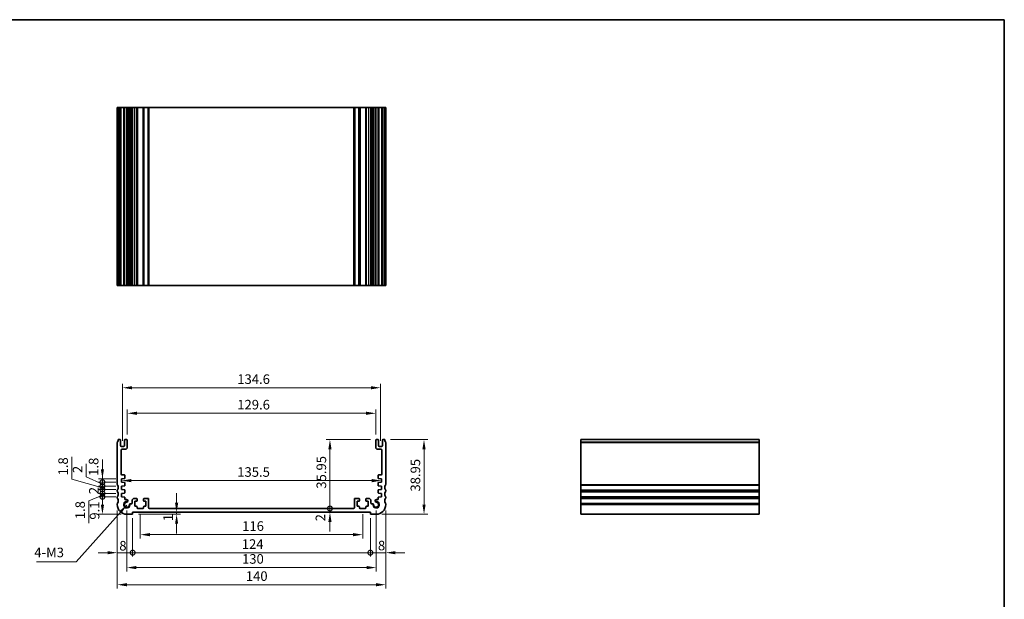
# Model space of a CAD drawing. Units: millimetres. Extents: x 29 to 4174, y 16 to 718.
# Drawn here: x 2869 to 3382, y 275 to 578 of the extents above; entities that cross this region are included whole.
import ezdxf

# ---------------------------------------------------------------- set-up
doc = ezdxf.new("R2010")
doc.units = ezdxf.units.MM
doc.header["$LTSCALE"] = 2
doc.layers.get('Defpoints').update_dxf_attribs({"lineweight": 25})
for name, color, linetype, lineweight in [('Border (ISO)', 7, 'Continuous', 35), ('Dimension (ISO)', 7, 'Continuous', 18), ('Symbol (ISO)', 7, 'Continuous', 18), ('Visible (ISO)', 7, 'Continuous', 35), ('Visible Narrow (ISO)', 7, 'Continuous', 25)]:
    doc.layers.add(name, color=color, linetype=linetype, lineweight=lineweight)
doc.styles.add('Note Text (TK)', font='MS PGothic.ttf')
doc.dimstyles.new('Default - Method 1b (TK)', dxfattribs={"dimscale": 2, "dimtxt": 2.5, "dimasz": 2.5, "dimexe": 1, "dimexo": 1.5, "dimgap": 1, "dimtad": 1, "dimtoh": 1, "dimrnd": 1e-08, "dimdsep": 46, "dimtxsty": 'Note Text (TK)', "dimcen": 0.09, "dimdle": 5, "dimclrd": 100, "dimclre": 100, "dimclrt": 7, "dimadec": 1, "dimazin": 1, "dimtfac": 1, "dimtmove": 0, "dimatfit": 3, "dimfxl": 0, "dimtolj": 1, "dimlwd": -1, "dimlwe": -1, "dimarcsym": 0})
doc.dimstyles.new('Default - Method 1b (TK)$7', dxfattribs={"dimscale": 2, "dimtxt": 2.5, "dimasz": 2.5, "dimexe": 1, "dimexo": 1.5, "dimgap": 1, "dimtad": 1, "dimtoh": 1, "dimrnd": 1e-08, "dimdsep": 46, "dimtxsty": 'Note Text (TK)', "dimcen": 0.09, "dimdle": 5, "dimclrd": 256, "dimclre": 100, "dimclrt": 7, "dimadec": 1, "dimazin": 1, "dimtfac": 1, "dimtmove": 0, "dimatfit": 3, "dimfxl": 0, "dimtolj": 1, "dimlwd": -1, "dimlwe": -1, "dimarcsym": 0})

# ---------------------------------------------------------------- blocks, each defined once
blk = doc.blocks.new('図面枠 tk図枠')
at = {"layer": 'Border (ISO)'}
for p, q in [((14.5, 289), (405.5, 289)), ((405.5, 289), (405.5, 8))]:
    blk.add_line(p, q, dxfattribs=at)
blk = doc.blocks.new('*D47')
at = {"layer": 'Defpoints', "color": 0, "transparency": 16777216}
for p in [(3054.64, 372.55), (2925.04, 358.51), (3054.64, 358.51)]:
    blk.add_point(p, dxfattribs=at)
at = {"layer": 'Dimension (ISO)', "color": 100, "transparency": 16777216}
for p, q in [((2925.04, 361.51), (2925.04, 374.55)), ((2930.04, 372.55), (3049.64, 372.55)), ((3054.64, 361.51), (3054.64, 374.55))]:
    blk.add_line(p, q, dxfattribs=at)
for points in [[(2930.04, 373.38), (2930.04, 371.72), (2925.04, 372.55)], [(3049.64, 373.38), (3049.64, 371.72), (3054.64, 372.55)]]:
    blk.add_solid(points, dxfattribs=at)
at = {"layer": 'Dimension (ISO)', "color": 7, "transparency": 16777216, "insert": (2982.41, 377.05), "char_height": 5, "attachment_point": 4, "style": 'Note Text (TK)'}
blk.add_mtext('\\A1;129.6', dxfattribs=at)
blk = doc.blocks.new('*D48')
at = {"layer": 'Defpoints', "color": 0, "transparency": 16777216}
for p in [(3057.14, 385.88), (2922.54, 355.26), (3057.14, 355.26)]:
    blk.add_point(p, dxfattribs=at)
at = {"layer": 'Dimension (ISO)', "color": 100, "transparency": 16777216}
for p, q in [((2922.54, 358.26), (2922.54, 387.88)), ((2927.54, 385.88), (3052.14, 385.88)), ((3057.14, 358.26), (3057.14, 387.88))]:
    blk.add_line(p, q, dxfattribs=at)
for points in [[(2927.54, 386.71), (2927.54, 385.04), (2922.54, 385.88)], [(3052.14, 386.71), (3052.14, 385.04), (3057.14, 385.88)]]:
    blk.add_solid(points, dxfattribs=at)
at = {"layer": 'Dimension (ISO)', "color": 7, "transparency": 16777216, "insert": (2982.41, 390.38), "char_height": 5, "attachment_point": 4, "style": 'Note Text (TK)'}
blk.add_mtext('\\A1;134.6', dxfattribs=at)
blk = doc.blocks.new('_DotSmall')
at = {"color": 0, "linetype": 'ByBlock', "const_width": 0.5}
blk.add_lwpolyline([(-0.0625, 0, 1), (0.0625, 0, 1)], format="xyb", close=True, dxfattribs=at)
blk = doc.blocks.new('*D49')
at = {"layer": 'Defpoints', "color": 0, "transparency": 16777216}
for p in [(2912.09, 328.96), (2922.09, 328.96), (2924.84, 319.86)]:
    blk.add_point(p, dxfattribs=at)
at = {"layer": 'Dimension (ISO)', "color": 100, "transparency": 16777216}
for p, q in [((2919.09, 328.96), (2910.09, 328.96)), ((2912.09, 324.86), (2912.09, 328.96)), ((2921.84, 319.86), (2910.09, 319.86))]:
    blk.add_line(p, q, dxfattribs=at)
blk.add_solid([(2911.25, 324.86), (2912.92, 324.86), (2912.09, 319.86)], dxfattribs=at)
at = {"layer": 'Dimension (ISO)', "color": 100, "transparency": 16777216, "xscale": 5, "yscale": 5, "zscale": 5, "rotation": 90}
blk.add_blockref('_DotSmall', (2912.09, 328.96), dxfattribs=at)
at = {"layer": 'Dimension (ISO)', "color": 7, "transparency": 16777216, "insert": (2908, 317.04), "char_height": 5, "attachment_point": 4, "rotation": 90, "style": 'Note Text (TK)'}
blk.add_mtext('\\A1;9.1', dxfattribs=at)
blk = doc.blocks.new('*D50')
at = {"layer": 'Defpoints', "color": 0, "transparency": 16777216}
for p in [(2912.09, 330.76), (2922.09, 330.76), (2922.09, 328.96)]:
    blk.add_point(p, dxfattribs=at)
at = {"layer": 'Dimension (ISO)', "color": 100, "transparency": 16777216}
for p, q in [((2912.09, 330.76), (2912.09, 335.76)), ((2912.09, 329.86), (2904.97, 326.91)), ((2919.09, 330.76), (2910.09, 330.76)), ((2919.09, 328.96), (2910.09, 328.96)), ((2912.09, 328.96), (2912.09, 330.76)), ((2912.09, 328.96), (2912.09, 330.76)), ((2912.09, 328.96), (2912.09, 323.96)), ((2904.97, 326.91), (2904.97, 315.27))]:
    blk.add_line(p, q, dxfattribs=at)
at = {"layer": 'Dimension (ISO)', "color": 100, "transparency": 16777216, "xscale": 5, "yscale": 5, "zscale": 5}
for p, rotation in [((2912.09, 330.76), 270), ((2912.09, 328.96), 90)]:
    blk.add_blockref('_DotSmall', p, dxfattribs=dict(at, rotation=rotation))
at = {"layer": 'Dimension (ISO)', "color": 7, "transparency": 16777216, "insert": (2900.47, 317.27), "char_height": 5, "attachment_point": 4, "rotation": 90, "style": 'Note Text (TK)'}
blk.add_mtext('\\A1;1.8', dxfattribs=at)
blk = doc.blocks.new('*D51')
at = {"layer": 'Defpoints', "color": 0, "transparency": 16777216}
for p in [(2912.09, 332.76), (2922.09, 332.76), (2922.09, 330.76)]:
    blk.add_point(p, dxfattribs=at)
at = {"layer": 'Dimension (ISO)', "color": 100, "transparency": 16777216}
for p, q in [((2912.09, 332.76), (2912.09, 337.76)), ((2919.09, 332.76), (2910.09, 332.76)), ((2919.09, 330.76), (2910.09, 330.76)), ((2912.09, 330.76), (2912.09, 332.76)), ((2912.09, 330.76), (2912.09, 325.76))]:
    blk.add_line(p, q, dxfattribs=at)
at = {"layer": 'Dimension (ISO)', "color": 100, "transparency": 16777216, "xscale": 5, "yscale": 5, "zscale": 5}
for p, rotation in [((2912.09, 332.76), 270), ((2912.09, 330.76), 90)]:
    blk.add_blockref('_DotSmall', p, dxfattribs=dict(at, rotation=rotation))
at = {"layer": 'Dimension (ISO)', "color": 7, "transparency": 16777216, "insert": (2907.59, 330.31), "char_height": 5, "attachment_point": 4, "rotation": 90, "style": 'Note Text (TK)'}
blk.add_mtext('\\A1;2', dxfattribs=at)
blk = doc.blocks.new('*D52')
at = {"layer": 'Defpoints', "color": 0, "transparency": 16777216}
for p in [(2912.09, 334.56), (2922.09, 334.56), (2922.09, 332.76)]:
    blk.add_point(p, dxfattribs=at)
at = {"layer": 'Dimension (ISO)', "color": 100, "transparency": 16777216}
for p, q in [((2896.08, 338.11), (2896.08, 349.75)), ((2912.09, 334.56), (2912.09, 339.56)), ((2912.09, 333.66), (2896.08, 338.11)), ((2919.09, 334.56), (2910.09, 334.56)), ((2912.09, 332.76), (2912.09, 334.56)), ((2912.09, 332.76), (2912.09, 334.56)), ((2919.09, 332.76), (2910.09, 332.76)), ((2912.09, 332.76), (2912.09, 327.76))]:
    blk.add_line(p, q, dxfattribs=at)
at = {"layer": 'Dimension (ISO)', "color": 100, "transparency": 16777216, "xscale": 5, "yscale": 5, "zscale": 5}
for p, rotation in [((2912.09, 334.56), 270), ((2912.09, 332.76), 90)]:
    blk.add_blockref('_DotSmall', p, dxfattribs=dict(at, rotation=rotation))
at = {"layer": 'Dimension (ISO)', "color": 7, "transparency": 16777216, "insert": (2891.58, 340.11), "char_height": 5, "attachment_point": 4, "rotation": 90, "style": 'Note Text (TK)'}
blk.add_mtext('\\A1;1.8', dxfattribs=at)
blk = doc.blocks.new('*D53')
at = {"layer": 'Defpoints', "color": 0, "transparency": 16777216}
for p in [(2912.09, 336.56), (2922.09, 336.56), (2922.09, 334.56)]:
    blk.add_point(p, dxfattribs=at)
at = {"layer": 'Dimension (ISO)', "color": 100, "transparency": 16777216}
for p, q in [((2903.63, 339.35), (2903.63, 346.25)), ((2912.09, 335.56), (2903.63, 339.35)), ((2912.09, 336.56), (2912.09, 341.56)), ((2919.09, 336.56), (2910.09, 336.56)), ((2919.09, 334.56), (2910.09, 334.56)), ((2912.09, 334.56), (2912.09, 336.56)), ((2912.09, 334.56), (2912.09, 336.56)), ((2912.09, 334.56), (2912.09, 329.56))]:
    blk.add_line(p, q, dxfattribs=at)
at = {"layer": 'Dimension (ISO)', "color": 100, "transparency": 16777216, "xscale": 5, "yscale": 5, "zscale": 5}
for p, rotation in [((2912.09, 336.56), 270), ((2912.09, 334.56), 90)]:
    blk.add_blockref('_DotSmall', p, dxfattribs=dict(at, rotation=rotation))
at = {"layer": 'Dimension (ISO)', "color": 7, "transparency": 16777216, "insert": (2899.13, 341.35), "char_height": 5, "attachment_point": 4, "rotation": 90, "style": 'Note Text (TK)'}
blk.add_mtext('\\A1;2', dxfattribs=at)
blk = doc.blocks.new('*D54')
at = {"layer": 'Defpoints', "color": 0, "transparency": 16777216}
for p in [(2912.09, 338.36), (2922.09, 338.36), (2922.09, 336.56)]:
    blk.add_point(p, dxfattribs=at)
at = {"layer": 'Dimension (ISO)', "color": 100, "transparency": 16777216}
for p, q in [((2912.09, 343.36), (2912.09, 348.36)), ((2919.09, 338.36), (2910.09, 338.36)), ((2919.09, 336.56), (2910.09, 336.56)), ((2912.09, 336.56), (2912.09, 338.36)), ((2912.09, 336.56), (2912.09, 331.56))]:
    blk.add_line(p, q, dxfattribs=at)
blk.add_solid([(2911.25, 343.36), (2912.92, 343.36), (2912.09, 338.36)], dxfattribs=at)
at = {"layer": 'Dimension (ISO)', "color": 100, "transparency": 16777216, "xscale": 5, "yscale": 5, "zscale": 5, "rotation": 90}
blk.add_blockref('_DotSmall', (2912.09, 336.56), dxfattribs=at)
at = {"layer": 'Dimension (ISO)', "color": 7, "transparency": 16777216, "insert": (2907.48, 339.91), "char_height": 5, "attachment_point": 4, "rotation": 90, "style": 'Note Text (TK)'}
blk.add_mtext('\\A1;1.8', dxfattribs=at)
blk = doc.blocks.new('*D55')
at = {"layer": 'Defpoints', "color": 0, "transparency": 16777216}
for p in [(2919.84, 324.86), (2927.84, 320.86), (2927.84, 299.79)]:
    blk.add_point(p, dxfattribs=at)
at = {"layer": 'Dimension (ISO)', "color": 100, "transparency": 16777216}
for p, q in [((2919.84, 321.86), (2919.84, 297.79)), ((2927.84, 317.86), (2927.84, 297.79)), ((2914.84, 299.79), (2909.84, 299.79)), ((2919.84, 299.79), (2927.84, 299.79)), ((2927.84, 299.79), (2932.84, 299.79))]:
    blk.add_line(p, q, dxfattribs=at)
blk.add_solid([(2914.84, 300.62), (2914.84, 298.96), (2919.84, 299.79)], dxfattribs=at)
at = {"layer": 'Dimension (ISO)', "color": 100, "transparency": 16777216, "xscale": 5, "yscale": 5, "zscale": 5, "rotation": 180}
blk.add_blockref('_DotSmall', (2927.84, 299.79), dxfattribs=at)
at = {"layer": 'Dimension (ISO)', "color": 7, "transparency": 16777216, "insert": (2920.88, 303.43), "char_height": 5, "attachment_point": 4, "style": 'Note Text (TK)'}
blk.add_mtext('\\A1;8', dxfattribs=at)
blk = doc.blocks.new('*D56')
at = {"layer": 'Defpoints', "color": 0, "transparency": 16777216}
for p in [(2927.84, 320.86), (3051.84, 320.86), (3051.84, 299.79)]:
    blk.add_point(p, dxfattribs=at)
at = {"layer": 'Dimension (ISO)', "color": 100, "transparency": 16777216}
for p, q in [((2927.84, 317.86), (2927.84, 297.79)), ((3051.84, 317.86), (3051.84, 297.79)), ((2927.84, 299.79), (3051.84, 299.79))]:
    blk.add_line(p, q, dxfattribs=at)
at = {"layer": 'Dimension (ISO)', "color": 100, "transparency": 16777216, "xscale": 5, "yscale": 5, "zscale": 5, "rotation": 180}
blk.add_blockref('_DotSmall', (2927.84, 299.79), dxfattribs=at)
at = {"layer": 'Dimension (ISO)', "color": 100, "transparency": 16777216, "xscale": 5, "yscale": 5, "zscale": 5}
blk.add_blockref('_DotSmall', (3051.84, 299.79), dxfattribs=at)
at = {"layer": 'Dimension (ISO)', "color": 7, "transparency": 16777216, "insert": (2984.77, 304.29), "char_height": 5, "attachment_point": 4, "style": 'Note Text (TK)'}
blk.add_mtext('\\A1;124', dxfattribs=at)
blk = doc.blocks.new('*D57')
at = {"layer": 'Defpoints', "color": 0, "transparency": 16777216}
for p in [(3059.84, 324.86), (3051.84, 320.86), (3059.84, 299.79)]:
    blk.add_point(p, dxfattribs=at)
at = {"layer": 'Dimension (ISO)', "color": 100, "transparency": 16777216}
for p, q in [((3059.84, 321.86), (3059.84, 297.79)), ((3051.84, 317.86), (3051.84, 297.79)), ((3051.84, 299.79), (3046.84, 299.79)), ((3051.84, 299.79), (3059.84, 299.79)), ((3064.84, 299.79), (3069.84, 299.79))]:
    blk.add_line(p, q, dxfattribs=at)
blk.add_solid([(3064.84, 300.62), (3064.84, 298.96), (3059.84, 299.79)], dxfattribs=at)
at = {"layer": 'Dimension (ISO)', "color": 100, "transparency": 16777216, "xscale": 5, "yscale": 5, "zscale": 5}
blk.add_blockref('_DotSmall', (3051.84, 299.79), dxfattribs=at)
at = {"layer": 'Dimension (ISO)', "color": 7, "transparency": 16777216, "insert": (3055.78, 303.52), "char_height": 5, "attachment_point": 4, "style": 'Note Text (TK)'}
blk.add_mtext('\\A1;8', dxfattribs=at)
blk = doc.blocks.new('*D58')
at = {"layer": 'Defpoints', "color": 0, "transparency": 16777216}
for p in [(3030.76, 322.86), (3043.24, 322.86), (3051.84, 320.86)]:
    blk.add_point(p, dxfattribs=at)
at = {"layer": 'Dimension (ISO)', "color": 100, "transparency": 16777216}
for p, q in [((3030.76, 322.86), (3030.76, 327.86)), ((3030.76, 320.86), (3030.76, 322.86)), ((3030.76, 315.86), (3030.76, 310.86))]:
    blk.add_line(p, q, dxfattribs=at)
blk.add_solid([(3029.93, 315.86), (3031.59, 315.86), (3030.76, 320.86)], dxfattribs=at)
at = {"layer": 'Dimension (ISO)', "color": 100, "transparency": 16777216, "xscale": 5, "yscale": 5, "zscale": 5, "rotation": 270}
blk.add_blockref('_DotSmall', (3030.76, 322.86), dxfattribs=at)
at = {"layer": 'Dimension (ISO)', "color": 7, "transparency": 16777216, "insert": (3025.77, 316.16), "char_height": 5, "attachment_point": 4, "rotation": 90, "style": 'Note Text (TK)'}
blk.add_mtext('\\A1;2', dxfattribs=at)
blk = doc.blocks.new('*D59')
at = {"layer": 'Defpoints', "color": 0, "transparency": 16777216}
for p in [(3030.76, 358.81), (3054.94, 358.81), (3043.24, 322.86)]:
    blk.add_point(p, dxfattribs=at)
at = {"layer": 'Dimension (ISO)', "color": 100, "transparency": 16777216}
for p, q in [((3051.94, 358.81), (3028.76, 358.81)), ((3030.76, 322.86), (3030.76, 353.81))]:
    blk.add_line(p, q, dxfattribs=at)
blk.add_solid([(3029.93, 353.81), (3031.59, 353.81), (3030.76, 358.81)], dxfattribs=at)
at = {"layer": 'Dimension (ISO)', "color": 100, "transparency": 16777216, "xscale": 5, "yscale": 5, "zscale": 5, "rotation": 270}
blk.add_blockref('_DotSmall', (3030.76, 322.86), dxfattribs=at)
at = {"layer": 'Dimension (ISO)', "color": 7, "transparency": 16777216, "insert": (3026.26, 333.21), "char_height": 5, "attachment_point": 4, "rotation": 90, "style": 'Note Text (TK)'}
blk.add_mtext('\\A1;35.95', dxfattribs=at)
blk = doc.blocks.new('*D60')
at = {"layer": 'Defpoints', "color": 0, "transparency": 16777216}
for p in [(2922.09, 337.46), (3057.59, 337.46), (3057.59, 337.41)]:
    blk.add_point(p, dxfattribs=at)
at = {"layer": 'Dimension (ISO)', "color": 100, "transparency": 16777216}
blk.add_line((2927.09, 337.41), (3052.59, 337.41), dxfattribs=at)
for points in [[(2927.09, 338.24), (2927.09, 336.57), (2922.09, 337.41)], [(3052.59, 338.24), (3052.59, 336.57), (3057.59, 337.41)]]:
    blk.add_solid(points, dxfattribs=at)
at = {"layer": 'Dimension (ISO)', "color": 7, "transparency": 16777216, "insert": (2982.39, 341.91), "char_height": 5, "attachment_point": 4, "style": 'Note Text (TK)'}
blk.add_mtext('\\A1;135.5', dxfattribs=at)
blk = doc.blocks.new('*D61')
at = {"layer": 'Defpoints', "color": 0, "transparency": 16777216}
for p in [(2927.84, 319.86), (2950.78, 320.86), (2950.78, 319.86)]:
    blk.add_point(p, dxfattribs=at)
at = {"layer": 'Dimension (ISO)', "color": 100, "transparency": 16777216}
for p, q in [((2950.78, 325.86), (2950.78, 330.86)), ((2930.84, 319.86), (2952.78, 319.86)), ((2950.78, 320.86), (2950.78, 319.86)), ((2950.78, 314.86), (2950.78, 309.86))]:
    blk.add_line(p, q, dxfattribs=at)
for points in [[(2949.94, 325.86), (2951.61, 325.86), (2950.78, 320.86)], [(2949.94, 314.86), (2951.61, 314.86), (2950.78, 319.86)]]:
    blk.add_solid(points, dxfattribs=at)
at = {"layer": 'Dimension (ISO)', "color": 7, "transparency": 16777216, "insert": (2946.31, 316.23), "char_height": 5, "attachment_point": 4, "rotation": 90, "style": 'Note Text (TK)'}
blk.add_mtext('\\A1;1', dxfattribs=at)
blk = doc.blocks.new('*D62')
at = {"layer": 'Defpoints', "color": 0, "transparency": 16777216}
for p in [(2931.84, 322.86), (3047.84, 322.86), (3047.84, 309.2)]:
    blk.add_point(p, dxfattribs=at)
at = {"layer": 'Dimension (ISO)', "color": 100, "transparency": 16777216}
for p, q in [((2931.84, 319.86), (2931.84, 307.2)), ((3047.84, 319.86), (3047.84, 307.2)), ((2936.84, 309.2), (3042.84, 309.2))]:
    blk.add_line(p, q, dxfattribs=at)
for points in [[(2936.84, 310.03), (2936.84, 308.37), (2931.84, 309.2)], [(3042.84, 310.03), (3042.84, 308.37), (3047.84, 309.2)]]:
    blk.add_solid(points, dxfattribs=at)
at = {"layer": 'Dimension (ISO)', "color": 7, "transparency": 16777216, "insert": (2984.96, 313.7), "char_height": 5, "attachment_point": 4, "style": 'Note Text (TK)'}
blk.add_mtext('\\A1;116', dxfattribs=at)
blk = doc.blocks.new('*D63')
at = {"layer": 'Defpoints', "color": 0, "transparency": 16777216}
for p in [(2924.84, 324.86), (3054.84, 324.86), (3054.84, 292.03)]:
    blk.add_point(p, dxfattribs=at)
at = {"layer": 'Dimension (ISO)', "color": 100, "transparency": 16777216}
for p, q in [((2924.84, 321.86), (2924.84, 290.03)), ((3054.84, 321.86), (3054.84, 290.03)), ((2929.84, 292.03), (3049.84, 292.03))]:
    blk.add_line(p, q, dxfattribs=at)
for points in [[(2929.84, 292.86), (2929.84, 291.19), (2924.84, 292.03)], [(3049.84, 292.86), (3049.84, 291.19), (3054.84, 292.03)]]:
    blk.add_solid(points, dxfattribs=at)
at = {"layer": 'Dimension (ISO)', "color": 7, "transparency": 16777216, "insert": (2984.89, 296.53), "char_height": 5, "attachment_point": 4, "style": 'Note Text (TK)'}
blk.add_mtext('\\A1;130', dxfattribs=at)
blk = doc.blocks.new('*D64')
at = {"layer": 'Defpoints', "color": 0, "transparency": 16777216}
for p in [(2919.84, 324.86), (3059.84, 324.86), (3059.84, 283.07)]:
    blk.add_point(p, dxfattribs=at)
at = {"layer": 'Dimension (ISO)', "color": 100, "transparency": 16777216}
for p, q in [((2919.84, 321.86), (2919.84, 281.07)), ((3059.84, 321.86), (3059.84, 281.07)), ((2924.84, 283.07), (3054.84, 283.07))]:
    blk.add_line(p, q, dxfattribs=at)
for points in [[(2924.84, 283.91), (2924.84, 282.24), (2919.84, 283.07)], [(3054.84, 283.91), (3054.84, 282.24), (3059.84, 283.07)]]:
    blk.add_solid(points, dxfattribs=at)
at = {"layer": 'Dimension (ISO)', "color": 7, "transparency": 16777216, "insert": (2986.88, 287.57), "char_height": 5, "attachment_point": 4, "style": 'Note Text (TK)'}
blk.add_mtext('\\A1;140', dxfattribs=at)
blk = doc.blocks.new('*D65')
at = {"layer": 'Defpoints', "color": 0, "transparency": 16777216}
for p in [(3059.34, 358.81), (3079.82, 358.81), (3054.84, 319.86)]:
    blk.add_point(p, dxfattribs=at)
at = {"layer": 'Dimension (ISO)', "color": 100, "transparency": 16777216}
for p, q in [((3062.34, 358.81), (3081.82, 358.81)), ((3079.82, 324.86), (3079.82, 353.81)), ((3057.84, 319.86), (3081.82, 319.86))]:
    blk.add_line(p, q, dxfattribs=at)
for points in [[(3078.99, 353.81), (3080.65, 353.81), (3079.82, 358.81)], [(3078.99, 324.86), (3080.65, 324.86), (3079.82, 319.86)]]:
    blk.add_solid(points, dxfattribs=at)
at = {"layer": 'Dimension (ISO)', "color": 7, "transparency": 16777216, "insert": (3075.32, 331.69), "char_height": 5, "attachment_point": 4, "rotation": 90, "style": 'Note Text (TK)'}
blk.add_mtext('\\A1;38.95', dxfattribs=at)

msp = doc.modelspace()

# ---------------------------------------------------------------- linework, layer by layer
at = {"layer": 'Visible (ISO)'}
for p, q in [((3059.8351, 532.1881), (2919.8351, 532.1881)), ((2919.8351, 439.1881), (2919.8351, 532.1881)), ((2920.3351, 439.1881), (2920.3351, 532.1881)), ((2921.5351, 439.1881), (2921.5351, 532.1881)), ((2923.5351, 439.1881), (2923.5351, 532.1881)), ((2925.0351, 439.1881), (2925.0351, 532.1881)), ((2925.3372, 439.1881), (2925.3372, 532.1881)), ((2927.5351, 532.1881), (2927.5351, 439.1881)), ((2930.1351, 532.1881), (2930.1351, 439.1881)), ((2933.5351, 532.1881), (2933.5351, 439.1881)), ((2936.1351, 439.1881), (2936.1351, 532.1881)), ((3043.5351, 532.1881), (3043.5351, 439.1881)), ((3046.1351, 532.1881), (3046.1351, 439.1881)), ((3049.5351, 532.1881), (3049.5351, 439.1881)), ((3052.1351, 439.1881), (3052.1351, 532.1881)), ((3054.333, 439.1881), (3054.333, 532.1881)), ((3054.6351, 439.1881), (3054.6351, 532.1881)), ((3056.1351, 439.1881), (3056.1351, 532.1881)), ((3058.1351, 439.1881), (3058.1351, 532.1881)), ((3059.3351, 439.1881), (3059.3351, 532.1881)), ((3059.8351, 439.1881), (3059.8351, 532.1881)), ((2919.8351, 439.1881), (3059.8351, 439.1881)), ((2919.8351, 357.3095), (2919.8351, 335.3595)), ((2921.2351, 358.8095), (2920.3351, 358.8095)), ((2921.5351, 355.5595), (2921.5351, 358.5095)), ((2923.2351, 355.2595), (2921.8351, 355.2595)), ((2923.5351, 358.5095), (2923.5351, 355.5595)), ((2924.7351, 358.8095), (2923.8351, 358.8095)), ((2925.0351, 354.8095), (2925.0351, 358.5095)), ((3054.6351, 358.5095), (3054.6351, 354.8095)), ((3055.8351, 358.8095), (3054.9351, 358.8095)), ((3056.1351, 355.5595), (3056.1351, 358.5095)), ((3057.8351, 355.2595), (3056.4351, 355.2595)), ((3058.1351, 358.5095), (3058.1351, 355.5595)), ((3059.3351, 358.8095), (3058.4351, 358.8095)), ((3059.8351, 335.3595), (3059.8351, 357.3095)), ((3161.6446, 358.8095), (3161.6446, 319.8595)), ((3161.6446, 358.8095), (3254.6446, 358.8095)), ((3254.6446, 319.8595), (3254.6446, 358.8095)), ((2921.8351, 340.8627), (2921.8351, 353.3095)), ((2922.3351, 353.8095), (2924.0351, 353.8095)), ((3055.6351, 353.8095), (3057.3351, 353.8095)), ((3057.8351, 353.3095), (3057.8351, 340.8627)), ((2923.5351, 340.3627), (2922.3351, 340.3627)), ((2923.8351, 338.759), (2923.8351, 340.0627)), ((3055.8351, 340.0627), (3055.8351, 338.759)), ((3057.3351, 340.3627), (3056.1351, 340.3627)), ((2922.0851, 338.3595), (2923.5554, 338.4597)), ((2922.0851, 336.5595), (2922.0851, 338.3595)), ((2923.556, 336.4567), (2922.0851, 336.5595)), ((2922.0851, 334.5595), (2923.5554, 334.6597)), ((2922.0851, 332.7595), (2922.0851, 334.5595)), ((2923.8351, 334.959), (2923.8351, 336.1574)), ((3055.8351, 336.1574), (3055.8351, 334.959)), ((3057.5851, 336.5595), (3056.1141, 336.4567)), ((3056.1147, 338.4597), (3057.5851, 338.3595)), ((3056.1147, 334.6597), (3057.5851, 334.5595)), ((3057.5851, 338.3595), (3057.5851, 336.5595)), ((3057.5851, 334.5595), (3057.5851, 332.7595)), ((2919.8351, 332.3595), (2919.8351, 331.8595)), ((2919.8351, 328.8595), (2919.8351, 328.3595)), ((2923.556, 332.6567), (2922.0851, 332.7595)), ((2922.0851, 330.7595), (2923.556, 330.8624)), ((2922.0851, 328.9595), (2922.0851, 330.7595)), ((2923.556, 328.8567), (2922.0851, 328.9595)), ((2923.8351, 331.1616), (2923.8351, 332.3574)), ((3055.8351, 332.3574), (3055.8351, 331.1616)), ((3057.5851, 332.7595), (3056.1141, 332.6567)), ((3056.1141, 330.8624), (3057.5851, 330.7595)), ((3057.5851, 328.9595), (3056.1141, 328.8567)), ((3057.5851, 330.7595), (3057.5851, 328.9595)), ((3059.8351, 331.8595), (3059.8351, 332.3595)), ((3059.8351, 328.3595), (3059.8351, 328.8595)), ((2919.8351, 325.3595), (2919.8351, 324.8595)), ((2923.8351, 327.4689), (2923.8351, 328.5574)), ((2924.6872, 327.4689), (2923.8351, 327.4689)), ((2927.3351, 325.3616), (2926.7945, 325.3616)), ((2927.5351, 326.9595), (2927.5351, 325.5616)), ((2928.7351, 328.1595), (2929.8351, 328.1595)), ((2929.0351, 324.0595), (2929.0351, 326.6595)), ((2929.0351, 326.6595), (2929.8351, 326.6595)), ((2929.8351, 324.0595), (2929.0351, 324.0595)), ((2930.1351, 326.9595), (2930.1351, 327.8595)), ((2930.1351, 323.1595), (2930.1351, 323.7595)), ((2933.5351, 327.8595), (2933.5351, 326.9595)), ((2933.5351, 323.7595), (2933.5351, 323.1595)), ((2933.8351, 328.1595), (2935.8351, 328.1595)), ((2933.8351, 326.6595), (2934.6351, 326.6595)), ((2934.6351, 324.0595), (2933.8351, 324.0595)), ((2934.6351, 326.6595), (2934.6351, 324.0595)), ((2936.1351, 323.1595), (2936.1351, 327.8595)), ((3043.5351, 327.8595), (3043.5351, 323.1595)), ((3043.8351, 328.1595), (3045.8351, 328.1595)), ((3045.0351, 324.0595), (3045.0351, 326.6595)), ((3045.0351, 326.6595), (3045.8351, 326.6595)), ((3045.8351, 324.0595), (3045.0351, 324.0595)), ((3046.1351, 326.9595), (3046.1351, 327.8595)), ((3046.1351, 323.1595), (3046.1351, 323.7595)), ((3049.5351, 327.8595), (3049.5351, 326.9595)), ((3049.5351, 323.7595), (3049.5351, 323.1595)), ((3049.8351, 328.1595), (3050.9351, 328.1595)), ((3049.8351, 326.6595), (3050.6351, 326.6595)), ((3050.6351, 324.0595), (3049.8351, 324.0595)), ((3050.6351, 326.6595), (3050.6351, 324.0595)), ((3052.1351, 325.5616), (3052.1351, 326.9595)), ((3052.8756, 325.3616), (3052.3351, 325.3616)), ((3055.8351, 327.4689), (3054.983, 327.4689)), ((3055.8351, 328.5574), (3055.8351, 327.4689)), ((3059.8351, 324.8595), (3059.8351, 325.3595)), ((2924.8351, 319.8595), (2927.8351, 319.8595)), ((2927.8351, 319.8595), (2927.8351, 320.8595)), ((2927.8351, 320.8595), (3051.8351, 320.8595)), ((2933.2351, 322.8595), (2930.4351, 322.8595)), ((3043.2351, 322.8595), (2936.4351, 322.8595)), ((3049.2351, 322.8595), (3046.4351, 322.8595)), ((3051.8351, 320.8595), (3051.8351, 319.8595)), ((3051.8351, 319.8595), (3054.8351, 319.8595)), ((3161.6446, 319.8595), (3254.6446, 319.8595))]:
    msp.add_line(p, q, dxfattribs=at)
for centre, radius, start, end in [((2920.3351, 357.3095), 0.5, 143.130102, 180), ((2918.3351, 358.8095), 2, 323.130102, 0), ((2921.2351, 358.5095), 0.3, 0, 90), ((2921.8351, 355.5595), 0.3, 180, 270), ((2923.2351, 355.5595), 0.3, 270, 0), ((2923.8351, 358.5095), 0.3, 90, 180), ((2924.0351, 354.8095), 1, 270, 0), ((2924.7351, 358.5095), 0.3, 0, 90), ((3054.9351, 358.5095), 0.3, 90, 180), ((3055.6351, 354.8095), 1, 180, 270), ((3055.8351, 358.5095), 0.3, 0, 90), ((3056.4351, 355.5595), 0.3, 180, 270), ((3057.8351, 355.5595), 0.3, 270, 0), ((3058.4351, 358.5095), 0.3, 90, 180), ((3061.3351, 358.8095), 2, 180, 216.869898), ((3059.3351, 357.3095), 0.5, 0, 36.869898), ((2922.3351, 353.3095), 0.5, 90, 180), ((3057.3351, 353.3095), 0.5, 0, 90), ((2922.3351, 340.8627), 0.5, 180, 270), ((2923.5351, 340.0627), 0.3, 0, 90), ((3056.1351, 340.0627), 0.3, 90, 180), ((3057.3351, 340.8627), 0.5, 270, 0), ((2920.3351, 335.3595), 0.5, 180, 216.869898), ((2918.3351, 333.8595), 2, 323.130102, 36.869898), ((2923.5351, 338.759), 0.3, 273.896629, 0), ((2923.5351, 334.959), 0.3, 273.896629, 0), ((2923.5351, 336.1574), 0.3, 0, 86), ((3056.1351, 338.759), 0.3, 180, 266.103371), ((3056.1351, 336.1574), 0.3, 94, 180), ((3056.1351, 334.959), 0.3, 180, 266.103371), ((3061.3351, 333.8595), 2, 143.130102, 216.869898), ((3059.3351, 335.3595), 0.5, 323.130102, 0), ((2920.3351, 332.3595), 0.5, 143.130102, 180), ((2920.3351, 331.8595), 0.5, 180, 216.869898), ((2920.3351, 328.8595), 0.5, 143.130102, 180), ((2918.3351, 330.3595), 2, 323.130102, 36.869898), ((2923.5351, 332.3574), 0.3, 0, 86), ((2923.5351, 331.1616), 0.3, 274, 0), ((2923.5351, 328.5574), 0.3, 0, 86), ((3056.1351, 332.3574), 0.3, 94, 180), ((3056.1351, 331.1616), 0.3, 180, 266), ((3056.1351, 328.5574), 0.3, 94, 180), ((3061.3351, 330.3595), 2, 143.130102, 216.869898), ((3059.3351, 332.3595), 0.5, 0, 36.869898), ((3059.3351, 331.8595), 0.5, 323.130102, 0), ((3059.3351, 328.8595), 0.5, 0, 36.869898), ((2920.3351, 328.3595), 0.5, 180, 216.869898), ((2920.3351, 325.3595), 0.5, 143.130102, 180), ((2924.8351, 324.8595), 5, 180, 270), ((2918.3351, 326.8595), 2, 323.130102, 36.869898), ((2924.8351, 324.8595), 1.425, 81.904329, 8.095671), ((2924.8351, 324.8595), 1.315, 94.31666, 355.68334), ((2924.6872, 326.8189), 0.65, 302.430613, 90), ((2924.6872, 326.8189), 0.65, 274.31666, 302.430613), ((2926.7945, 324.7116), 0.65, 147.569387, 175.68334), ((2926.7945, 324.7116), 0.65, 89.997544, 147.569387), ((2927.3351, 325.5616), 0.2, 270, 0), ((2928.7351, 326.9595), 1.2, 90, 180), ((2929.8351, 327.8595), 0.3, 0, 90), ((2929.8351, 326.9595), 0.3, 270, 0), ((2929.8351, 323.7595), 0.3, 0, 90), ((2933.8351, 327.8595), 0.3, 90, 180), ((2933.8351, 326.9595), 0.3, 180, 270), ((2933.8351, 323.7595), 0.3, 90, 180), ((2935.8351, 327.8595), 0.3, 0, 90), ((3043.8351, 327.8595), 0.3, 90, 180), ((3045.8351, 327.8595), 0.3, 0, 90), ((3045.8351, 326.9595), 0.3, 270, 0), ((3045.8351, 323.7595), 0.3, 0, 90), ((3049.8351, 327.8595), 0.3, 90, 180), ((3049.8351, 326.9595), 0.3, 180, 270), ((3049.8351, 323.7595), 0.3, 90, 180), ((3050.9351, 326.9595), 1.2, 0, 90), ((3052.3351, 325.5616), 0.2, 180, 270), ((3052.8756, 324.7116), 0.65, 32.430613, 90.002456), ((3054.8351, 324.8595), 1.425, 171.904329, 98.095671), ((3052.8756, 324.7116), 0.65, 4.31666, 32.430613), ((3054.8351, 324.8595), 1.315, 184.31666, 85.68334), ((3054.983, 326.8189), 0.65, 90, 237.569387), ((3054.983, 326.8189), 0.65, 237.569387, 265.68334), ((3054.8351, 324.8595), 5, 270, 0), ((3061.3351, 326.8595), 2, 143.130102, 216.869898), ((3059.3351, 328.3595), 0.5, 323.130102, 0), ((3059.3351, 325.3595), 0.5, 0, 36.869898), ((2930.4351, 323.1595), 0.3, 180, 270), ((2933.2351, 323.1595), 0.3, 270, 0), ((2936.4351, 323.1595), 0.3, 180, 270), ((3043.2351, 323.1595), 0.3, 270, 0), ((3046.4351, 323.1595), 0.3, 180, 270), ((3049.2351, 323.1595), 0.3, 270, 0)]:
    msp.add_arc(centre, radius, start, end, dxfattribs=at)
at = {"layer": 'Visible Narrow (ISO)'}
for p, q in [((2919.9351, 439.1881), (2919.9351, 532.1881)), ((2921.2351, 439.1881), (2921.2351, 532.1881)), ((2921.8351, 439.1881), (2921.8351, 532.1881)), ((2923.2351, 439.1881), (2923.2351, 532.1881)), ((2923.8351, 439.1881), (2923.8351, 532.1881)), ((2924.7351, 439.1881), (2924.7351, 532.1881)), ((2926.1463, 439.1881), (2926.1463, 532.1881)), ((2926.7945, 439.1881), (2926.7945, 532.1881)), ((2927.3351, 439.1881), (2927.3351, 532.1881)), ((2928.7351, 439.1881), (2928.7351, 532.1881)), ((2929.8351, 439.1881), (2929.8351, 532.1881)), ((2930.4351, 532.1881), (2930.4351, 439.1881)), ((2933.2351, 532.1881), (2933.2351, 439.1881)), ((2933.8351, 439.1881), (2933.8351, 532.1881)), ((2935.8351, 532.1881), (2935.8351, 439.1881)), ((2936.4351, 439.1881), (2936.4351, 532.1881)), ((3043.2351, 439.1881), (3043.2351, 532.1881)), ((3043.8351, 439.1881), (3043.8351, 532.1881)), ((3045.8351, 439.1881), (3045.8351, 532.1881)), ((3046.4351, 532.1881), (3046.4351, 439.1881)), ((3049.2351, 532.1881), (3049.2351, 439.1881)), ((3049.8351, 439.1881), (3049.8351, 532.1881)), ((3050.9351, 532.1881), (3050.9351, 439.1881)), ((3052.3351, 439.1881), (3052.3351, 532.1881)), ((3052.8756, 439.1881), (3052.8756, 532.1881)), ((3053.5238, 439.1881), (3053.5238, 532.1881)), ((3054.9351, 439.1881), (3054.9351, 532.1881)), ((3055.8351, 439.1881), (3055.8351, 532.1881)), ((3056.4351, 439.1881), (3056.4351, 532.1881)), ((3057.8351, 439.1881), (3057.8351, 532.1881)), ((3058.4351, 439.1881), (3058.4351, 532.1881)), ((3059.7351, 439.1881), (3059.7351, 532.1881)), ((3161.6446, 357.6095), (3254.6446, 357.6095)), ((3161.6446, 357.3095), (3254.6446, 357.3095)), ((3161.6446, 335.3595), (3254.6446, 335.3595)), ((3161.6446, 335.0595), (3254.6446, 335.0595)), ((3161.6446, 332.6595), (3254.6446, 332.6595)), ((3161.6446, 332.3595), (3254.6446, 332.3595)), ((3161.6446, 331.8595), (3254.6446, 331.8595)), ((3161.6446, 331.5595), (3254.6446, 331.5595)), ((3161.6446, 329.1595), (3254.6446, 329.1595)), ((3161.6446, 328.8595), (3254.6446, 328.8595)), ((3161.6446, 328.3595), (3254.6446, 328.3595)), ((3161.6446, 328.0595), (3254.6446, 328.0595)), ((3161.6446, 325.6595), (3254.6446, 325.6595)), ((3161.6446, 325.3595), (3254.6446, 325.3595)), ((3161.6446, 324.8595), (3254.6446, 324.8595))]:
    msp.add_line(p, q, dxfattribs=at)
for centre, start, end in [((2924.8351, 324.8595), 75.276296, 14.723704), ((3054.8351, 324.8595), 165.276296, 104.723704)]:
    msp.add_arc(centre, 1.75, start, end, dxfattribs=at)

# ---------------------------------------------------------------- block references
at = {"xscale": 2, "yscale": 2, "zscale": 2}
msp.add_blockref('図面枠 tk図枠', (2571.5, 0), dxfattribs=at)

# ---------------------------------------------------------------- texts
at = {"layer": 'Symbol (ISO)', "color": 7, "insert": (2876.5446, 295.853), "char_height": 5, "width": 16.783626, "attachment_point": 7, "line_spacing_factor": 1.5, "style": 'Note Text (TK)'}
msp.add_mtext('{4-M3}', dxfattribs=at)

# ---------------------------------------------------------------- dimensions: what is measured, and where the dimension line sits
at = {"layer": 'Dimension (ISO)', "color": 100, "true_color": 0x00ff3f}
for base, p1, p2, angle, override, picture, middle in [((3057.1351, 385.8764), (2922.5351, 355.2595), (3057.1351, 355.2595), 180, {"dimtoh": 0, "dimdec": 2, "dimtp": 0, "dimtm": 0, "dimtdec": 2, "dimtofl": 0, "dimatfit": 1}, '*D48', (2989.8351, 385.8764)), ((3030.7598, 358.8095), (3043.2351, 322.8595), (3054.9351, 358.8095), 90, {"dimtoh": 0, "dimdec": 2, "dimblk1": 'DotSmall', "dimsah": 1, "dimdle": 0, "dimse1": 1, "dimtp": 0, "dimtm": 0, "dimtdec": 2, "dimtofl": 0, "dimatfit": 1}, '*D59', (3030.7598, 340.8545)), ((3079.8207, 358.8095), (3054.8351, 319.8595), (3059.3351, 358.8095), 90, {"dimtoh": 0, "dimdec": 2, "dimtp": 0, "dimtm": 0, "dimtdec": 2, "dimtofl": 0, "dimatfit": 1}, '*D65', (3079.8207, 339.3345)), ((2912.0851, 334.5595), (2922.0851, 332.7595), (2922.0851, 334.5595), 90, {"dimtoh": 0, "dimblk1": 'DotSmall', "dimblk2": 'DotSmall', "dimsah": 1, "dimdle": 0, "dimtmove": 1, "dimatfit": 1}, '*D52', (2896.0806, 340.1084)), ((2912.0851, 338.3595), (2922.0851, 336.5595), (2922.0851, 338.3595), 90, {"dimtoh": 0, "dimblk1": 'DotSmall', "dimsah": 1, "dimdle": 0, "dimtmove": 1, "dimatfit": 1}, '*D54', (2911.9776, 343.728)), ((2912.0851, 336.5595), (2922.0851, 334.5595), (2922.0851, 336.5595), 90, {"dimtoh": 0, "dimblk1": 'DotSmall', "dimblk2": 'DotSmall', "dimsah": 1, "dimdle": 0, "dimtmove": 1, "dimatfit": 1}, '*D53', (2903.6292, 341.3486)), ((3057.5851, 337.4075), (2922.0851, 337.4595), (3057.5851, 337.4595), 180, {"dimtoh": 0, "dimdec": 2, "dimse1": 1, "dimse2": 1, "dimtp": 0, "dimtm": 0, "dimtdec": 2, "dimtofl": 0, "dimatfit": 1}, '*D60', (2989.8351, 337.4075)), ((2912.0851, 330.7595), (2922.0851, 328.9595), (2922.0851, 330.7595), 90, {"dimtoh": 0, "dimblk1": 'DotSmall', "dimblk2": 'DotSmall', "dimsah": 1, "dimdle": 0, "dimtmove": 1, "dimatfit": 1}, '*D50', (2904.9668, 324.915)), ((2912.0851, 332.7595), (2922.0851, 330.7595), (2922.0851, 332.7595), 90, {"dimtoh": 0, "dimdec": 2, "dimblk1": 'DotSmall', "dimblk2": 'DotSmall', "dimsah": 1, "dimdle": 0, "dimtp": 0, "dimtm": 0, "dimtdec": 2, "dimtofl": 1, "dimtmove": 1, "dimatfit": 1}, '*D51', (2912.0851, 331.7595)), ((2912.0851, 328.9595), (2924.8351, 319.8595), (2922.0851, 328.9595), 90, {"dimtoh": 0, "dimblk2": 'DotSmall', "dimsah": 1, "dimdle": 0, "dimtmove": 1, "dimatfit": 1}, '*D49', (2912.4987, 320.5325)), ((2950.7763, 319.8595), (2950.7763, 320.8595), (2927.8351, 319.8595), 270, {"dimtoh": 0, "dimse1": 1, "dimtmove": 1, "dimatfit": 1}, '*D61', (2950.8069, 316.9839)), ((2927.8351, 299.7885), (2919.8351, 324.8595), (2927.8351, 320.8595), 180, {"dimtoh": 0, "dimblk2": 'DotSmall', "dimsah": 1, "dimdle": 0, "dimtmove": 1, "dimatfit": 1}, '*D55', (2922.355, 298.9332)), ((3059.8351, 283.0732), (2919.8351, 324.8595), (3059.8351, 324.8595), 180, {"dimtoh": 0, "dimtofl": 0, "dimatfit": 1}, '*D64', (2991.8188, 283.0732)), ((3054.8351, 292.0263), (2924.8351, 324.8595), (3054.8351, 324.8595), 180, {"dimtoh": 0, "dimdec": 2, "dimtp": 0, "dimtm": 0, "dimtdec": 2, "dimtofl": 0, "dimatfit": 1}, '*D63', (2989.8351, 292.0263)), ((3030.7598, 322.8595), (3051.8351, 320.8595), (3043.2351, 322.8595), 90, {"dimtoh": 0, "dimblk2": 'DotSmall', "dimsah": 1, "dimdle": 0, "dimse1": 1, "dimse2": 1, "dimtmove": 1, "dimatfit": 1}, '*D58', (3030.2733, 317.6066)), ((3059.8351, 299.7885), (3051.8351, 320.8595), (3059.8351, 324.8595), 180, {"dimtoh": 0, "dimblk1": 'DotSmall', "dimsah": 1, "dimdle": 0, "dimtmove": 1, "dimatfit": 1}, '*D57', (3057.2531, 299.0239)), ((3051.8351, 299.7885), (2927.8351, 320.8595), (3051.8351, 320.8595), 180, {"dimtoh": 0, "dimblk1": 'DotSmall', "dimblk2": 'DotSmall', "dimsah": 1, "dimdle": 0, "dimtofl": 0, "dimatfit": 1}, '*D56', (2989.725, 299.7885)), ((3047.8351, 309.1998), (2931.8351, 322.8595), (3047.8351, 322.8595), 180, {"dimtoh": 0, "dimdec": 2, "dimtp": 0, "dimtm": 0, "dimtdec": 2, "dimtofl": 0, "dimatfit": 1}, '*D62', (2989.8351, 309.1998))]:
    dim = msp.add_linear_dim(base=base, p1=p1, p2=p2, angle=angle, dimstyle='Default - Method 1b (TK)', override=override, dxfattribs=at)
    dim.commit()
    dim.dimension.update_dxf_attribs({"geometry": picture, "text_midpoint": middle, "dimtype": 160})
dim = msp.add_linear_dim(base=(3054.6351, 372.5507), p1=(2925.0351, 358.5095), p2=(3054.6351, 358.5095), dimstyle='Default - Method 1b (TK)', override={"dimtoh": 0, "dimdec": 2, "dimtp": 0, "dimtm": 0, "dimtdec": 2, "dimtofl": 0, "dimatfit": 1}, dxfattribs=at)
dim.commit()
dim.dimension.update_dxf_attribs({"geometry": '*D47', "text_midpoint": (2989.8351, 372.5507), "dimtype": 160})

# ---------------------------------------------------------------- leaders
at = {"layer": 'Symbol (ISO)', "color": 100, "true_color": 0x00ff40, "annotation_type": 0, "has_hookline": 1, "hookline_direction": 1, "text_width": 15.6818}
msp.add_leader([(2924.7487, 324.6556), (2898.3282, 295.0197), (2893.3282, 295.0197)], dimstyle='Default - Method 1b (TK)$7', override={"dimgap": 0, "dimtad": 1}, dxfattribs=at)

doc.saveas('drawing.dxf')
